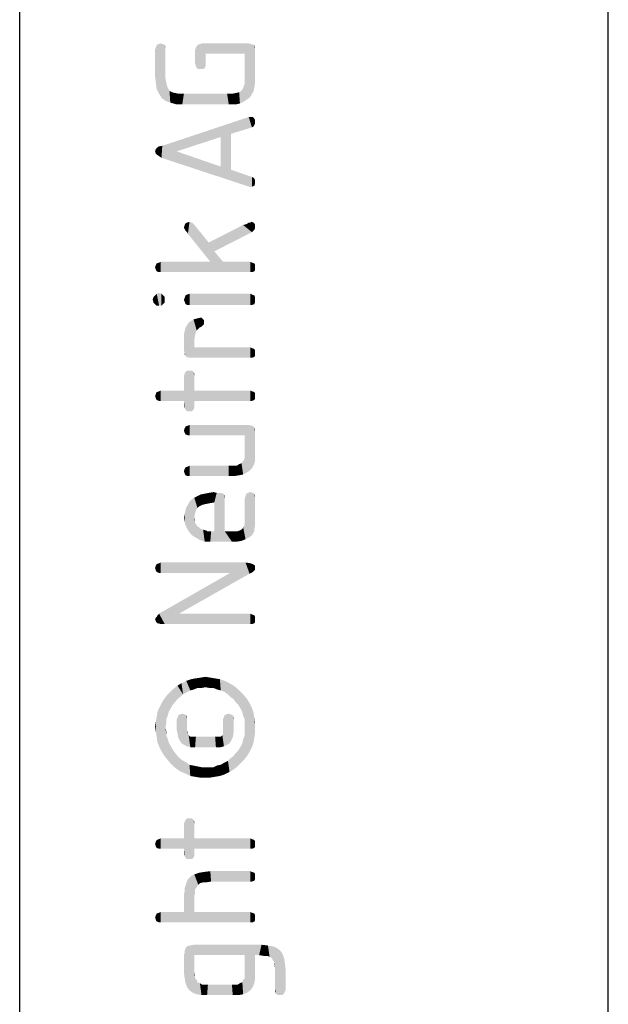
# Model space of a CAD drawing. Units: millimetres. Extents: x 0 to 210, y 0 to 297.
# Drawn here: x 200 to 210, y 16 to 33 of the extents above; entities that cross this region are included whole.
import ezdxf

# ---------------------------------------------------------------- set-up
doc = ezdxf.new("R2010")
doc.units = ezdxf.units.MM
doc.header["$LTSCALE"] = 19.36
doc.layers.get('0').update_dxf_attribs({"linetype": 'CONTINUOUS'})

msp = doc.modelspace()

# ---------------------------------------------------------------- linework, layer by layer
at = {"color": 7, "linetype": 'CONTINUOUS'}
for p, q in [((210, 0), (210, 297)), ((200, 10), (200, 287))]:
    msp.add_line(p, q, dxfattribs=at)
at = {"color": 5, "linetype": 'CONTINUOUS'}
for points in [[(202.3136, 32.1108), (202.3, 32.6956), (202.3136, 32.7228)], [(202.3, 32.6956), (202.3136, 32.1108), (202.3, 32.2332)], [(202.3272, 32.0156), (202.3136, 32.7228), (202.3272, 32.7636)], [(202.3136, 32.7228), (202.3272, 32.0156), (202.3136, 32.1108)], [(202.3272, 32.7636), (202.3544, 32.7772), (202.368, 31.934)], [(202.3272, 32.7636), (202.368, 31.934), (202.3272, 32.0156)], [(202.368, 31.934), (202.3544, 32.7772), (202.3952, 32.7908)], [(202.3952, 32.7908), (202.4088, 31.866), (202.368, 31.934)], [(202.4088, 31.866), (202.3952, 32.7908), (202.436, 32.7772)], [(202.436, 32.7772), (202.4768, 31.8116), (202.4088, 31.866)], [(202.436, 32.7772), (202.4632, 32.7636), (202.4768, 31.8116)], [(202.4768, 32.1924), (202.4768, 31.8116), (202.4632, 32.7636)], [(202.4768, 32.6956), (202.4768, 32.1924), (202.4632, 32.7636)], [(202.4768, 32.6956), (202.4632, 32.7636), (202.4768, 32.7228)], [(202.9936, 32.41), (202.98, 32.682), (202.9936, 32.7228)], [(202.98, 32.682), (202.9936, 32.41), (202.98, 32.4508)], [(203.0072, 32.3692), (202.9936, 32.7228), (203.0208, 32.7636)], [(202.9936, 32.7228), (203.0072, 32.3692), (202.9936, 32.41)], [(203.0208, 32.7636), (203.0344, 32.3556), (203.0072, 32.3692)], [(203.0344, 32.3556), (203.0208, 32.7636), (203.048, 32.7772)], [(203.048, 32.7772), (203.0752, 32.3556), (203.0344, 32.3556)], [(203.0752, 32.3556), (203.048, 32.7772), (203.1024, 32.7908)], [(203.1024, 32.7908), (203.116, 32.3556), (203.0752, 32.3556)], [(203.1432, 32.3692), (203.116, 32.3556), (203.1024, 32.7908)], [(203.1568, 32.41), (203.1432, 32.3692), (203.1024, 32.7908)], [(203.1568, 32.4508), (203.1568, 32.41), (203.1024, 32.7908)], [(203.1568, 32.614), (203.1568, 32.4508), (203.1024, 32.7908)], [(203.8232, 32.614), (203.1568, 32.614), (203.1024, 32.7908)], [(203.8232, 32.614), (203.1024, 32.7908), (203.8912, 32.7908)], [(203.8912, 32.7908), (203.864, 31.8388), (203.8232, 32.614)], [(203.8912, 32.7908), (203.9048, 31.866), (203.864, 31.8388)], [(203.932, 31.9068), (203.9048, 31.866), (203.8912, 32.7908)], [(203.932, 31.9068), (203.8912, 32.7908), (203.9456, 32.7772)], [(203.9456, 32.7772), (203.9728, 31.9748), (203.932, 31.9068)], [(203.9864, 32.0428), (203.9728, 31.9748), (203.9456, 32.7772)], [(203.9864, 32.0428), (203.9456, 32.7772), (203.9864, 32.7636)], [(203.9864, 32.7636), (204, 32.1244), (203.9864, 32.0428)], [(204, 32.2332), (204, 32.1244), (203.9864, 32.7636)], [(204, 32.682), (204, 32.2332), (203.9864, 32.7636)], [(204, 32.682), (203.9864, 32.7636), (204, 32.7228)], [(203.8232, 32.1924), (203.8232, 32.614), (203.864, 31.8388)], [(202.4768, 31.8116), (202.4768, 32.1924), (202.4904, 32.1244)], [(203.8232, 32.1244), (203.8232, 32.1924), (203.864, 31.8388)], [(202.4904, 32.1244), (202.5584, 31.7844), (202.4768, 31.8116)], [(202.4904, 32.1244), (202.504, 32.07), (202.5584, 31.7844)], [(202.504, 32.07), (202.5176, 32.0292), (202.5584, 31.7844)], [(202.5176, 32.0292), (202.5448, 31.9884), (202.5584, 31.7844)], [(202.5584, 31.7844), (202.5448, 31.9884), (202.5856, 31.9612)], [(203.7416, 31.7708), (203.728, 31.9612), (203.7688, 31.9884)], [(203.7688, 31.9884), (203.7824, 31.7844), (203.7416, 31.7708)], [(203.7824, 31.7844), (203.7688, 31.9884), (203.796, 32.0292)], [(203.796, 32.0292), (203.8232, 31.8116), (203.7824, 31.7844)], [(203.796, 32.0292), (203.8096, 32.07), (203.8232, 31.8116)], [(203.8232, 31.8116), (203.8096, 32.07), (203.8232, 32.1244)], [(203.8232, 32.1244), (203.864, 31.8388), (203.8232, 31.8116)], [(202.5856, 31.9612), (202.6536, 31.7572), (202.5584, 31.7844)], [(202.5856, 31.9612), (202.64, 31.9476), (202.6536, 31.7572)], [(202.6536, 31.7572), (202.64, 31.9476), (202.708, 31.934)], [(202.708, 31.934), (202.7624, 31.7572), (202.6536, 31.7572)], [(202.7624, 31.7572), (202.708, 31.934), (202.7896, 31.934)], [(202.7896, 31.934), (203.5512, 31.7572), (202.7624, 31.7572)], [(202.7896, 31.934), (203.524, 31.934), (203.5512, 31.7572)], [(203.5512, 31.7572), (203.524, 31.934), (203.6056, 31.934)], [(203.6056, 31.934), (203.6192, 31.7572), (203.5512, 31.7572)], [(203.6192, 31.7572), (203.6056, 31.934), (203.6736, 31.9476)], [(203.6736, 31.9476), (203.6872, 31.7572), (203.6192, 31.7572)], [(203.6872, 31.7572), (203.6736, 31.9476), (203.728, 31.9612)], [(203.728, 31.9612), (203.7416, 31.7708), (203.6872, 31.7572)], [(203.592, 31.254), (202.4224, 31.05), (203.8912, 31.5396)], [(203.8912, 31.5396), (203.9456, 31.3628), (203.592, 31.254)], [(203.8912, 31.5396), (203.9184, 31.5396), (203.9456, 31.3628)], [(203.9456, 31.3628), (203.9184, 31.5396), (203.9592, 31.5396)], [(203.9592, 31.5396), (203.9728, 31.3764), (203.9456, 31.3628)], [(203.9864, 31.4036), (203.9728, 31.3764), (203.9592, 31.5396)], [(203.9864, 31.4036), (203.9592, 31.5396), (203.9864, 31.5124)], [(203.9864, 31.5124), (204, 31.4308), (203.9864, 31.4036)], [(204, 31.458), (204, 31.4308), (203.9864, 31.5124)], [(204, 31.458), (203.9864, 31.5124), (204, 31.4852)], [(203.592, 31.254), (203.4152, 31.1996), (202.4224, 31.05)], [(203.4152, 31.1996), (202.6672, 30.9548), (202.4224, 31.05)], [(203.592, 31.254), (203.592, 30.642), (203.4152, 31.1996)], [(203.4152, 30.6964), (203.4152, 31.1996), (203.592, 30.642)], [(202.3136, 30.914), (202.3, 30.9548), (202.3136, 30.9956)], [(202.3272, 30.9004), (202.3136, 30.9956), (202.3272, 31.0092)], [(202.3136, 30.9956), (202.3272, 30.9004), (202.3136, 30.914)], [(202.3272, 31.0092), (202.3544, 31.0364), (202.368, 30.8732)], [(202.3272, 31.0092), (202.368, 30.8732), (202.3272, 30.9004)], [(202.4088, 30.846), (202.3544, 31.0364), (202.4224, 31.05)], [(202.4088, 30.846), (202.368, 30.8732), (202.3544, 31.0364)], [(202.4224, 31.05), (203.8912, 30.3564), (202.4088, 30.846)], [(202.4224, 31.05), (202.6672, 30.9548), (203.8912, 30.3564)], [(202.6672, 30.9548), (203.4152, 30.6964), (203.8912, 30.3564)], [(203.4152, 30.6964), (203.592, 30.642), (203.8912, 30.3564)], [(203.9184, 30.3428), (203.8912, 30.3564), (203.592, 30.642)], [(203.9456, 30.3564), (203.9184, 30.3428), (203.592, 30.642)], [(203.9456, 30.3564), (203.592, 30.642), (203.9456, 30.5196)], [(203.9456, 30.5196), (203.9728, 30.506), (203.9864, 30.37)], [(203.9456, 30.5196), (203.9864, 30.37), (203.9456, 30.3564)], [(203.9864, 30.37), (203.9728, 30.506), (203.9864, 30.4924)], [(203.9864, 30.4924), (204, 30.4108), (203.9864, 30.37)], [(204, 30.438), (204, 30.4108), (203.9864, 30.4924)], [(204, 30.438), (203.9864, 30.4924), (204, 30.4652)], [(202.8032, 29.6356), (202.7896, 29.6628), (202.8032, 29.7036)], [(202.7896, 29.6628), (202.8032, 29.6356), (202.7896, 29.6492)], [(202.8168, 29.6084), (202.8032, 29.7036), (202.8168, 29.7308)], [(202.8032, 29.7036), (202.8168, 29.6084), (202.8032, 29.6356)], [(202.844, 29.5812), (202.8168, 29.7308), (202.844, 29.7444)], [(202.8168, 29.7308), (202.844, 29.5812), (202.8168, 29.6084)], [(202.8576, 29.554), (202.844, 29.7444), (202.8848, 29.758)], [(202.844, 29.7444), (202.8576, 29.554), (202.844, 29.5812)], [(202.8848, 29.758), (203.2384, 29.078), (202.8576, 29.554)], [(202.8848, 29.758), (202.912, 29.7444), (203.2384, 29.078)], [(202.912, 29.7444), (202.9256, 29.7444), (203.2384, 29.078)], [(202.9256, 29.7444), (202.9528, 29.7172), (203.2384, 29.078)], [(202.9528, 29.7172), (202.98, 29.69), (203.2384, 29.078)], [(202.98, 29.69), (203.2112, 29.4044), (203.2384, 29.078)], [(203.3064, 29.2548), (203.2112, 29.4044), (203.796, 29.7036)], [(203.796, 29.7036), (203.9456, 29.5812), (203.3064, 29.2548)], [(203.796, 29.7036), (203.8504, 29.7172), (203.9456, 29.5812)], [(203.8504, 29.7172), (203.8912, 29.7444), (203.9456, 29.5812)], [(203.8912, 29.7444), (203.9184, 29.7444), (203.9456, 29.5812)], [(203.9456, 29.5812), (203.9184, 29.7444), (203.9456, 29.758)], [(203.9456, 29.758), (203.9728, 29.6084), (203.9456, 29.5812)], [(203.9728, 29.6084), (203.9456, 29.758), (203.9728, 29.7444)], [(203.9728, 29.7444), (203.9864, 29.622), (203.9728, 29.6084)], [(203.9864, 29.622), (203.9728, 29.7444), (203.9864, 29.7308)], [(203.9864, 29.7308), (204, 29.6492), (203.9864, 29.622)], [(204, 29.6628), (204, 29.6492), (203.9864, 29.7308)], [(204, 29.6628), (203.9864, 29.7308), (204, 29.7036)], [(203.3064, 29.2548), (203.2384, 29.078), (203.2112, 29.4044)], [(203.2384, 29.078), (203.3064, 29.2548), (203.456, 29.078)], [(202.3136, 28.942), (202.3, 28.9828), (202.3136, 29.0236)], [(202.3272, 28.9148), (202.3136, 29.0236), (202.3272, 29.0508)], [(202.3136, 29.0236), (202.3272, 28.9148), (202.3136, 28.942)], [(202.368, 28.9012), (202.3272, 29.0508), (202.368, 29.0644)], [(202.3272, 29.0508), (202.368, 28.9012), (202.3272, 28.9148)], [(202.3952, 28.9012), (202.368, 29.0644), (202.3952, 29.078)], [(202.368, 29.0644), (202.3952, 28.9012), (202.368, 28.9012)], [(202.3952, 29.078), (203.2384, 29.078), (203.9184, 28.9012)], [(202.3952, 29.078), (203.9184, 28.9012), (202.3952, 28.9012)], [(203.2384, 29.078), (203.456, 29.078), (203.9184, 28.9012)], [(203.9184, 28.9012), (203.456, 29.078), (203.9184, 29.078)], [(203.9184, 29.078), (203.9456, 28.9012), (203.9184, 28.9012)], [(203.9456, 28.9012), (203.9184, 29.078), (203.9456, 29.0644)], [(203.9456, 29.0644), (203.9864, 28.9148), (203.9456, 28.9012)], [(203.9864, 28.9148), (203.9456, 29.0644), (203.9864, 29.0508)], [(203.9864, 29.0508), (204, 28.942), (203.9864, 28.9148)], [(204, 28.9828), (204, 28.942), (203.9864, 29.0508)], [(204, 28.9828), (203.9864, 29.0508), (204, 29.0236)], [(202.2728, 28.3844), (202.2592, 28.4388), (202.2728, 28.4796)], [(202.3, 28.3572), (202.2728, 28.4796), (202.3, 28.5068)], [(202.2728, 28.4796), (202.3, 28.3572), (202.2728, 28.3844)], [(202.3272, 28.33), (202.3, 28.5068), (202.3272, 28.534)], [(202.3, 28.5068), (202.3272, 28.33), (202.3, 28.3572)], [(202.368, 28.33), (202.3272, 28.534), (202.368, 28.5476)], [(202.3272, 28.534), (202.368, 28.33), (202.3272, 28.33)], [(202.368, 28.5476), (202.4088, 28.33), (202.368, 28.33)], [(202.4088, 28.33), (202.368, 28.5476), (202.4088, 28.534)], [(202.4088, 28.534), (202.436, 28.3572), (202.4088, 28.33)], [(202.436, 28.3572), (202.4088, 28.534), (202.436, 28.5068)], [(202.436, 28.5068), (202.4632, 28.3844), (202.436, 28.3572)], [(202.4632, 28.4388), (202.4632, 28.3844), (202.436, 28.5068)], [(202.4632, 28.4388), (202.436, 28.5068), (202.4632, 28.4796)], [(202.8032, 28.398), (202.7896, 28.4252), (202.8032, 28.466)], [(202.8168, 28.3572), (202.8032, 28.466), (202.8168, 28.5068)], [(202.8032, 28.466), (202.8168, 28.3572), (202.8032, 28.398)], [(202.844, 28.3436), (202.8168, 28.5068), (202.844, 28.5204)], [(202.8168, 28.5068), (202.844, 28.3436), (202.8168, 28.3572)], [(202.8848, 28.3436), (202.844, 28.5204), (202.8848, 28.534)], [(202.844, 28.5204), (202.8848, 28.3436), (202.844, 28.3436)], [(202.8848, 28.534), (203.9184, 28.3436), (202.8848, 28.3436)], [(203.9184, 28.3436), (202.8848, 28.534), (203.9184, 28.534)], [(203.9184, 28.534), (203.9456, 28.3436), (203.9184, 28.3436)], [(203.9456, 28.3436), (203.9184, 28.534), (203.9456, 28.5204)], [(203.9456, 28.5204), (203.9864, 28.3572), (203.9456, 28.3436)], [(203.9864, 28.3572), (203.9456, 28.5204), (203.9864, 28.5068)], [(203.9864, 28.5068), (204, 28.398), (203.9864, 28.3572)], [(204, 28.4252), (204, 28.398), (203.9864, 28.5068)], [(204, 28.4252), (203.9864, 28.5068), (204, 28.466)], [(202.844, 27.4596), (202.8168, 27.9492), (202.844, 28.0036)], [(202.8712, 27.446), (202.844, 28.0036), (202.8712, 28.0444)], [(202.844, 28.0036), (202.8712, 27.446), (202.844, 27.4596)], [(202.8984, 27.446), (202.8712, 28.0444), (202.912, 28.0716)], [(202.8712, 28.0444), (202.8984, 27.446), (202.8712, 27.446)], [(202.912, 28.0716), (202.9256, 27.446), (202.8984, 27.446)], [(202.9256, 27.446), (202.912, 28.0716), (202.9528, 28.0988)], [(202.9256, 27.446), (202.9528, 28.0988), (202.9664, 27.6228)], [(203.0072, 27.9084), (202.9528, 28.0988), (203.0072, 28.1124)], [(202.9664, 27.7588), (202.9664, 27.6228), (202.9528, 28.0988)], [(202.98, 27.8268), (202.9664, 27.7588), (202.9528, 28.0988)], [(202.9936, 27.8812), (202.98, 27.8268), (202.9528, 28.0988)], [(203.0072, 27.9084), (202.9936, 27.8812), (202.9528, 28.0988)], [(203.0616, 27.9628), (203.0072, 28.1124), (203.0616, 28.126)], [(203.0072, 28.1124), (203.0344, 27.9356), (203.0072, 27.9084)], [(203.0616, 27.9628), (203.0344, 27.9356), (203.0072, 28.1124)], [(203.0616, 28.126), (203.0888, 27.9764), (203.0616, 27.9628)], [(203.0888, 27.9764), (203.0616, 28.126), (203.0888, 28.126)], [(203.0888, 28.126), (203.116, 28.0036), (203.0888, 27.9764)], [(203.116, 28.0036), (203.0888, 28.126), (203.116, 28.0988)], [(203.116, 28.0988), (203.1296, 28.0172), (203.116, 28.0036)], [(203.1296, 28.0444), (203.1296, 28.0172), (203.116, 28.0988)], [(203.1296, 28.0444), (203.116, 28.0988), (203.1296, 28.0852)], [(202.8032, 27.5276), (202.7896, 27.854), (202.8032, 27.8948)], [(202.7896, 27.854), (202.8032, 27.5276), (202.7896, 27.5684)], [(202.8168, 27.4868), (202.8032, 27.8948), (202.8168, 27.9492)], [(202.8032, 27.5276), (202.8032, 27.8948), (202.8168, 27.4868)], [(202.8168, 27.9492), (202.8304, 27.4596), (202.8168, 27.4868)], [(202.844, 27.4596), (202.8304, 27.4596), (202.8168, 27.9492)], [(202.8032, 27.5276), (202.8168, 27.4868), (202.8032, 27.5004)], [(202.9664, 27.6228), (203.9184, 27.446), (202.9256, 27.446)], [(203.9184, 27.446), (202.9664, 27.6228), (203.9184, 27.6228)], [(203.9184, 27.6228), (203.9456, 27.446), (203.9184, 27.446)], [(203.9456, 27.446), (203.9184, 27.6228), (203.9456, 27.6092)], [(203.9456, 27.6092), (203.9864, 27.4596), (203.9456, 27.446)], [(203.9864, 27.4596), (203.9456, 27.6092), (203.9864, 27.5956)], [(203.9864, 27.5956), (204, 27.4868), (203.9864, 27.4596)], [(204, 27.5276), (204, 27.4868), (203.9864, 27.5956)], [(204, 27.5276), (203.9864, 27.5956), (204, 27.5684)], [(202.8032, 26.5892), (202.7896, 27.1332), (202.8032, 27.174)], [(202.7896, 26.8884), (202.7896, 27.1332), (202.8032, 26.5892)], [(202.8168, 26.562), (202.8032, 27.174), (202.8168, 27.2012)], [(202.8032, 27.174), (202.8168, 26.562), (202.8032, 26.5892)], [(202.844, 26.5348), (202.8168, 27.2012), (202.844, 27.2284)], [(202.8168, 27.2012), (202.844, 26.5348), (202.8168, 26.562)], [(202.844, 27.2284), (202.8848, 26.5348), (202.844, 26.5348)], [(202.8848, 26.5348), (202.844, 27.2284), (202.8848, 27.2284)], [(202.8848, 27.2284), (202.9256, 26.5348), (202.8848, 26.5348)], [(202.9256, 26.5348), (202.8848, 27.2284), (202.9256, 27.2284)], [(202.9256, 27.2284), (202.9528, 26.562), (202.9256, 26.5348)], [(202.9528, 26.562), (202.9256, 27.2284), (202.9528, 27.2012)], [(202.9528, 27.2012), (202.9664, 26.5892), (202.9528, 26.562)], [(202.9664, 26.63), (202.9664, 26.5892), (202.9528, 27.2012)], [(202.9664, 26.7116), (202.9664, 26.63), (202.9528, 27.2012)], [(202.9664, 26.8884), (202.9664, 26.7116), (202.9528, 27.2012)], [(202.9664, 27.1332), (202.9664, 26.8884), (202.9528, 27.2012)], [(202.9664, 27.1332), (202.9528, 27.2012), (202.9664, 27.174)], [(202.3136, 26.7524), (202.3, 26.7932), (202.3136, 26.834)], [(202.3272, 26.7252), (202.3136, 26.834), (202.3272, 26.8612)], [(202.3136, 26.834), (202.3272, 26.7252), (202.3136, 26.7524)], [(202.368, 26.7116), (202.3272, 26.8612), (202.368, 26.8748)], [(202.3272, 26.8612), (202.368, 26.7116), (202.3272, 26.7252)], [(202.3952, 26.7116), (202.368, 26.8748), (202.3952, 26.8884)], [(202.368, 26.8748), (202.3952, 26.7116), (202.368, 26.7116)], [(202.3952, 26.8884), (202.7896, 26.7116), (202.3952, 26.7116)], [(202.7896, 26.7116), (202.3952, 26.8884), (202.7896, 26.8884)], [(202.7896, 26.7116), (202.7896, 26.8884), (202.8032, 26.5892)], [(202.9664, 26.8884), (203.9184, 26.7116), (202.9664, 26.7116)], [(203.9184, 26.7116), (202.9664, 26.8884), (203.9184, 26.8884)], [(203.9184, 26.8884), (203.9456, 26.7116), (203.9184, 26.7116)], [(203.9456, 26.7116), (203.9184, 26.8884), (203.9456, 26.8748)], [(203.9456, 26.8748), (203.9864, 26.7252), (203.9456, 26.7116)], [(203.9864, 26.7252), (203.9456, 26.8748), (203.9864, 26.8612)], [(203.9864, 26.8612), (204, 26.7524), (203.9864, 26.7252)], [(204, 26.7932), (204, 26.7524), (203.9864, 26.8612)], [(204, 26.7932), (203.9864, 26.8612), (204, 26.834)], [(202.7896, 26.7116), (202.8032, 26.5892), (202.7896, 26.63)], [(202.8576, 26.1268), (202.8168, 26.2764), (202.8576, 26.29)], [(202.8848, 26.1268), (202.8576, 26.29), (202.8848, 26.3036)], [(202.8576, 26.29), (202.8848, 26.1268), (202.8576, 26.1268)], [(202.8848, 26.3036), (203.8232, 26.1268), (202.8848, 26.1268)], [(203.8232, 26.1268), (202.8848, 26.3036), (203.8776, 26.3036)], [(203.8776, 26.3036), (203.8504, 25.4876), (203.8232, 26.1268)], [(203.8776, 26.3036), (203.8912, 25.5148), (203.8504, 25.4876)], [(203.9184, 25.542), (203.8912, 25.5148), (203.8776, 26.3036)], [(203.9456, 25.5692), (203.9184, 25.542), (203.8776, 26.3036)], [(203.9456, 25.5692), (203.8776, 26.3036), (203.9456, 26.29)], [(203.9456, 26.29), (203.9728, 25.61), (203.9456, 25.5692)], [(203.9728, 25.61), (203.9456, 26.29), (203.9728, 26.2764)], [(202.8032, 26.1676), (202.7896, 26.2084), (202.8032, 26.2492)], [(202.8168, 26.1404), (202.8032, 26.2492), (202.8168, 26.2764)], [(202.8032, 26.2492), (202.8168, 26.1404), (202.8032, 26.1676)], [(202.8168, 26.2764), (202.8576, 26.1268), (202.8168, 26.1404)], [(203.8232, 25.8548), (203.8232, 26.1268), (203.8504, 25.4876)], [(203.9728, 26.2764), (203.9864, 25.6508), (203.9728, 25.61)], [(203.9864, 25.6508), (203.9728, 26.2764), (203.9864, 26.2492)], [(203.9864, 26.2492), (204, 25.6916), (203.9864, 25.6508)], [(204, 25.746), (204, 25.6916), (203.9864, 26.2492)], [(204, 25.814), (204, 25.746), (203.9864, 26.2492)], [(204, 26.1812), (204, 25.814), (203.9864, 26.2492)], [(204, 26.2084), (204, 26.1812), (203.9864, 26.2492)], [(204, 26.2084), (203.9864, 26.2492), (204, 26.2356)], [(203.8232, 25.7868), (203.8232, 25.8548), (203.8504, 25.4876)], [(203.8232, 25.7324), (203.8232, 25.7868), (203.8504, 25.4876)], [(203.728, 25.4468), (203.6872, 25.61), (203.728, 25.6372)], [(203.728, 25.6372), (203.7688, 25.6508), (203.796, 25.4604)], [(203.728, 25.6372), (203.796, 25.4604), (203.728, 25.4468)], [(203.796, 25.4604), (203.7688, 25.6508), (203.796, 25.6916)], [(203.796, 25.6916), (203.8232, 25.7324), (203.8504, 25.4876)], [(203.796, 25.6916), (203.8504, 25.4876), (203.796, 25.4604)], [(202.8032, 25.474), (202.7896, 25.5148), (202.8032, 25.5556)], [(202.8168, 25.4468), (202.8032, 25.5556), (202.8168, 25.5828)], [(202.8032, 25.5556), (202.8168, 25.4468), (202.8032, 25.474)], [(202.8576, 25.4332), (202.8168, 25.5828), (202.8576, 25.5964)], [(202.8168, 25.5828), (202.8576, 25.4332), (202.8168, 25.4468)], [(202.8848, 25.4332), (202.8576, 25.5964), (202.8848, 25.61)], [(202.8576, 25.5964), (202.8848, 25.4332), (202.8576, 25.4332)], [(202.8848, 25.61), (203.5512, 25.4332), (202.8848, 25.4332)], [(203.5512, 25.4332), (202.8848, 25.61), (203.5512, 25.61)], [(203.5512, 25.61), (203.6328, 25.61), (203.6464, 25.4332)], [(203.5512, 25.61), (203.6464, 25.4332), (203.5512, 25.4332)], [(203.6464, 25.4332), (203.6328, 25.61), (203.6872, 25.61)], [(203.6872, 25.61), (203.728, 25.4468), (203.6464, 25.4332)], [(203.048, 24.9164), (203.0208, 25.0932), (203.0752, 25.1204)], [(203.0752, 25.1204), (203.1024, 24.9436), (203.048, 24.9164)], [(203.1024, 24.9436), (203.0752, 25.1204), (203.1432, 25.134)], [(203.1432, 25.134), (203.1568, 24.9572), (203.1024, 24.9436)], [(203.1568, 24.9572), (203.1432, 25.134), (203.2112, 25.1476)], [(203.2112, 25.1476), (203.2248, 24.9708), (203.1568, 24.9572)], [(203.2248, 24.9708), (203.2112, 25.1476), (203.2928, 25.1612)], [(203.2928, 25.1612), (203.3064, 24.9844), (203.2248, 24.9708)], [(203.3064, 24.9844), (203.2928, 25.1612), (203.3472, 25.1476)], [(203.3064, 24.9844), (203.3472, 25.1476), (203.4832, 24.4948)], [(203.3472, 25.1476), (203.388, 25.1476), (203.4832, 24.4948)], [(203.388, 25.1476), (203.4288, 25.1476), (203.4832, 24.4948)], [(203.4288, 25.1476), (203.456, 25.134), (203.4832, 24.4948)], [(203.456, 25.134), (203.4696, 25.1204), (203.4832, 24.4948)], [(203.4832, 25.0388), (203.4832, 24.4948), (203.4696, 25.1204)], [(203.4832, 25.066), (203.4832, 25.0388), (203.4696, 25.1204)], [(203.4832, 25.066), (203.4696, 25.1204), (203.4832, 25.0932)], [(203.8368, 25.0932), (203.8504, 25.134), (203.8912, 24.386)], [(203.8504, 25.134), (203.8776, 25.1476), (203.8912, 24.386)], [(203.8912, 24.386), (203.8776, 25.1476), (203.9184, 25.1612)], [(203.9184, 25.1612), (203.9456, 24.4268), (203.8912, 24.386)], [(203.9456, 24.4268), (203.9184, 25.1612), (203.9592, 25.1476)], [(203.9592, 25.1476), (203.9864, 24.4948), (203.9456, 24.4268)], [(203.9864, 24.5356), (203.9864, 24.4948), (203.9592, 25.1476)], [(203.9864, 24.5356), (203.9592, 25.1476), (203.9864, 25.134)], [(203.9864, 25.134), (204, 24.59), (203.9864, 24.5356)], [(204, 24.6444), (204, 24.59), (203.9864, 25.134)], [(204, 24.7124), (204, 24.6444), (203.9864, 25.134)], [(204, 25.0524), (204, 24.7124), (203.9864, 25.134)], [(204, 25.0524), (203.9864, 25.134), (204, 25.0932)], [(202.8712, 24.4948), (202.8576, 24.9436), (202.8848, 24.998)], [(202.8848, 24.998), (202.9256, 24.4268), (202.8712, 24.4948)], [(202.9256, 24.4268), (202.8848, 24.998), (202.9256, 25.0388)], [(202.9664, 24.7396), (202.9256, 25.0388), (202.9664, 25.066)], [(202.9256, 25.0388), (202.9664, 24.7396), (202.9936, 24.386)], [(202.9256, 25.0388), (202.9936, 24.386), (202.9256, 24.4268)], [(203.0208, 24.8892), (202.9664, 25.066), (203.0208, 25.0932)], [(202.9664, 25.066), (202.98, 24.794), (202.9664, 24.7396)], [(202.9936, 24.8484), (202.98, 24.794), (202.9664, 25.066)], [(203.0208, 24.8892), (202.9936, 24.8484), (202.9664, 25.066)], [(203.0208, 25.0932), (203.048, 24.9164), (203.0208, 24.8892)], [(203.3064, 24.4948), (203.3064, 24.9844), (203.4832, 24.4948)], [(203.8368, 24.3588), (203.8232, 25.0524), (203.8368, 25.0932)], [(203.8232, 24.7124), (203.8232, 25.0524), (203.8368, 24.3588)], [(203.8368, 25.0932), (203.8912, 24.386), (203.8368, 24.3588)], [(202.8032, 24.6444), (202.7896, 24.726), (202.8032, 24.794)], [(202.8032, 24.794), (202.8168, 24.8484), (202.8304, 24.5628)], [(202.8032, 24.794), (202.8304, 24.5628), (202.8032, 24.6444)], [(202.8304, 24.5628), (202.8168, 24.8484), (202.8304, 24.9028)], [(202.8304, 24.9028), (202.8576, 24.9436), (202.8712, 24.4948)], [(202.8304, 24.9028), (202.8712, 24.4948), (202.8304, 24.5628)], [(202.98, 24.6444), (202.9664, 24.7396), (202.98, 24.6852)], [(202.9664, 24.7396), (202.98, 24.6444), (202.9936, 24.386)], [(202.9936, 24.386), (202.98, 24.6444), (202.9936, 24.6172)], [(202.9936, 24.6172), (203.0208, 24.5764), (203.0616, 24.3452)], [(202.9936, 24.6172), (203.0616, 24.3452), (202.9936, 24.386)], [(203.8232, 24.658), (203.8232, 24.7124), (203.8368, 24.3588)], [(203.8232, 24.6036), (203.8232, 24.658), (203.8368, 24.3588)], [(203.0208, 24.5764), (203.048, 24.5628), (203.0616, 24.3452)], [(203.0616, 24.3452), (203.048, 24.5628), (203.0752, 24.5356)], [(203.0752, 24.5356), (203.1432, 24.318), (203.0616, 24.3452)], [(203.0752, 24.5356), (203.116, 24.522), (203.1432, 24.318)], [(203.1432, 24.318), (203.116, 24.522), (203.1704, 24.5084)], [(203.1704, 24.5084), (203.2384, 24.318), (203.1432, 24.318)], [(203.1704, 24.5084), (203.184, 24.4948), (203.2384, 24.318)], [(203.184, 24.4948), (203.2112, 24.4948), (203.2384, 24.318)], [(203.2384, 24.318), (203.2112, 24.4948), (203.252, 24.4948)], [(203.252, 24.4948), (203.6056, 24.318), (203.2384, 24.318)], [(203.252, 24.4948), (203.3064, 24.4948), (203.6056, 24.318)], [(203.3064, 24.4948), (203.4832, 24.4948), (203.6056, 24.318)], [(203.4832, 24.4948), (203.5784, 24.4948), (203.6056, 24.318)], [(203.6056, 24.318), (203.5784, 24.4948), (203.6464, 24.4948)], [(203.6464, 24.4948), (203.6872, 24.318), (203.6056, 24.318)], [(203.6872, 24.318), (203.6464, 24.4948), (203.7008, 24.4948)], [(203.7008, 24.4948), (203.7688, 24.3316), (203.6872, 24.318)], [(203.7008, 24.4948), (203.7416, 24.5084), (203.7688, 24.3316)], [(203.7688, 24.3316), (203.7416, 24.5084), (203.7824, 24.5356)], [(203.7824, 24.5356), (203.8368, 24.3588), (203.7688, 24.3316)], [(203.7824, 24.5356), (203.796, 24.5628), (203.8368, 24.3588)], [(203.796, 24.5628), (203.8232, 24.6036), (203.8368, 24.3588)], [(202.368, 23.7876), (202.3272, 23.9372), (202.368, 23.9508)], [(202.3952, 23.7876), (202.368, 23.9508), (202.3952, 23.9644)], [(202.368, 23.9508), (202.3952, 23.7876), (202.368, 23.7876)], [(202.3952, 23.9644), (203.5784, 23.7876), (202.3952, 23.7876)], [(203.5784, 23.7876), (202.3952, 23.9644), (203.8368, 23.9644)], [(203.5784, 23.7876), (203.8368, 23.9644), (203.9048, 23.774)], [(203.9048, 23.774), (203.8368, 23.9644), (203.9184, 23.9508)], [(203.9184, 23.9508), (203.9592, 23.8012), (203.9048, 23.774)], [(203.9592, 23.8012), (203.9184, 23.9508), (203.9592, 23.9372)], [(202.3136, 23.8284), (202.3, 23.8692), (202.3136, 23.91)], [(202.3272, 23.8012), (202.3136, 23.91), (202.3272, 23.9372)], [(202.3136, 23.91), (202.3272, 23.8012), (202.3136, 23.8284)], [(202.3272, 23.9372), (202.368, 23.7876), (202.3272, 23.8012)], [(202.708, 23.094), (202.368, 23.094), (203.5784, 23.7876)], [(203.5784, 23.7876), (203.9048, 23.774), (202.708, 23.094)], [(203.9592, 23.9372), (203.9864, 23.8284), (203.9592, 23.8012)], [(204, 23.842), (203.9864, 23.8284), (203.9592, 23.9372)], [(204, 23.8692), (204, 23.842), (203.9592, 23.9372)], [(204, 23.8692), (203.9592, 23.9372), (204, 23.91)], [(202.3136, 22.958), (202.3, 22.9988), (202.3136, 23.026)], [(202.3136, 23.026), (202.3272, 23.0396), (202.3408, 22.9308)], [(202.3136, 23.026), (202.3408, 22.9308), (202.3136, 22.958)], [(202.3408, 22.9308), (202.3272, 23.0396), (202.3408, 23.0668)], [(202.3408, 23.0668), (202.368, 23.094), (202.3952, 22.9172)], [(202.3408, 23.0668), (202.3952, 22.9172), (202.3408, 22.9308)], [(202.4632, 22.9172), (202.3952, 22.9172), (202.368, 23.094)], [(202.708, 23.094), (202.4632, 22.9172), (202.368, 23.094)], [(202.708, 23.094), (203.9184, 22.9172), (202.4632, 22.9172)], [(203.9184, 22.9172), (202.708, 23.094), (203.9184, 23.094)], [(203.9184, 23.094), (203.9456, 22.9172), (203.9184, 22.9172)], [(203.9456, 22.9172), (203.9184, 23.094), (203.9456, 23.0804)], [(203.9456, 23.0804), (203.9864, 22.9308), (203.9456, 22.9172)], [(203.9864, 22.9308), (203.9456, 23.0804), (203.9864, 23.0668)], [(203.9864, 23.0668), (204, 22.958), (203.9864, 22.9308)], [(204, 22.9988), (204, 22.958), (203.9864, 23.0668)], [(204, 22.9988), (203.9864, 23.0668), (204, 23.0396)], [(202.776, 21.7204), (202.7488, 21.9108), (202.8304, 21.9516)], [(202.8304, 21.9516), (202.8984, 21.7884), (202.776, 21.7204)], [(202.8984, 21.7884), (202.8304, 21.9516), (202.912, 21.9788)], [(202.912, 21.9788), (202.9528, 21.802), (202.8984, 21.7884)], [(202.9528, 21.802), (202.912, 21.9788), (202.98, 21.9924)], [(202.98, 21.9924), (203.0208, 21.8292), (202.9528, 21.802)], [(203.0208, 21.8292), (202.98, 21.9924), (203.0752, 22.006)], [(203.0752, 22.006), (203.0888, 21.8292), (203.0208, 21.8292)], [(203.1568, 21.8428), (203.0752, 22.006), (203.1568, 22.0196)], [(203.1568, 21.8428), (203.0888, 21.8292), (203.0752, 22.006)], [(203.1568, 22.0196), (203.2248, 21.8292), (203.1568, 21.8428)], [(203.2248, 21.8292), (203.1568, 22.0196), (203.2384, 22.006)], [(203.2384, 22.006), (203.2928, 21.8292), (203.2248, 21.8292)], [(203.2928, 21.8292), (203.2384, 22.006), (203.32, 21.9924)], [(203.32, 21.9924), (203.3608, 21.802), (203.2928, 21.8292)], [(203.3608, 21.802), (203.32, 21.9924), (203.4016, 21.9788)], [(203.4016, 21.9788), (203.4152, 21.7884), (203.3608, 21.802)], [(203.4832, 21.7612), (203.4152, 21.7884), (203.4016, 21.9788)], [(203.4832, 21.7612), (203.4016, 21.9788), (203.4832, 21.9516)], [(203.4832, 21.9516), (203.5376, 21.7204), (203.4832, 21.7612)], [(203.5376, 21.7204), (203.4832, 21.9516), (203.5648, 21.9108)], [(202.5992, 21.5436), (202.5584, 21.7612), (202.6128, 21.8156)], [(202.6128, 21.8156), (202.6808, 21.6388), (202.5992, 21.5436)], [(202.6808, 21.6388), (202.6128, 21.8156), (202.6808, 21.87)], [(202.6808, 21.87), (202.7488, 21.9108), (202.776, 21.7204)], [(202.6808, 21.87), (202.776, 21.7204), (202.6808, 21.6388)], [(203.5648, 21.9108), (203.5784, 21.6796), (203.5376, 21.7204)], [(203.6328, 21.6388), (203.5784, 21.6796), (203.5648, 21.9108)], [(203.6328, 21.6388), (203.5648, 21.9108), (203.6328, 21.87)], [(203.6328, 21.87), (203.6736, 21.5844), (203.6328, 21.6388)], [(203.6736, 21.5844), (203.6328, 21.87), (203.7008, 21.8156)], [(203.7008, 21.8156), (203.7144, 21.5436), (203.6736, 21.5844)], [(203.7552, 21.4756), (203.7144, 21.5436), (203.7008, 21.8156)], [(203.7552, 21.4756), (203.7008, 21.8156), (203.7552, 21.7612)], [(202.4496, 20.6868), (202.4088, 21.5708), (202.4496, 21.6388)], [(202.4904, 21.2988), (202.4496, 21.6388), (202.504, 21.7068)], [(202.4496, 21.6388), (202.4768, 21.1628), (202.504, 20.6188)], [(202.4496, 21.6388), (202.504, 20.6188), (202.4496, 20.6868)], [(202.4904, 21.2308), (202.4768, 21.1628), (202.4496, 21.6388)], [(202.4904, 21.2988), (202.4904, 21.2308), (202.4496, 21.6388)], [(202.504, 21.7068), (202.5176, 21.3668), (202.4904, 21.2988)], [(202.5312, 21.4212), (202.504, 21.7068), (202.5584, 21.7612)], [(202.5312, 21.4212), (202.5176, 21.3668), (202.504, 21.7068)], [(202.5584, 21.7612), (202.5992, 21.5436), (202.5312, 21.4212)], [(203.7552, 21.7612), (203.7824, 21.4212), (203.7552, 21.4756)], [(203.796, 21.3532), (203.7824, 21.4212), (203.7552, 21.7612)], [(203.796, 21.3532), (203.7552, 21.7612), (203.8096, 21.7068)], [(203.8096, 21.7068), (203.8232, 21.2988), (203.796, 21.3532)], [(203.864, 20.6732), (203.8232, 21.2988), (203.8096, 21.7068)], [(203.864, 20.6732), (203.8096, 21.7068), (203.864, 21.6388)], [(203.864, 21.6388), (203.9048, 20.7412), (203.864, 20.6732)], [(203.9048, 20.7412), (203.864, 21.6388), (203.9048, 21.5708)], [(202.368, 20.8364), (202.3408, 21.4212), (202.368, 21.4892)], [(202.4088, 20.7548), (202.368, 21.4892), (202.4088, 21.5708)], [(202.368, 21.4892), (202.4088, 20.7548), (202.368, 20.8364)], [(202.4088, 21.5708), (202.4496, 20.6868), (202.4088, 20.7548)], [(203.9048, 21.5708), (203.9456, 20.8228), (203.9048, 20.7412)], [(203.9456, 20.8228), (203.9048, 21.5708), (203.9456, 21.4892)], [(203.9456, 21.4892), (203.9728, 20.9044), (203.9456, 20.8228)], [(203.9728, 20.9044), (203.9456, 21.4892), (203.9728, 21.4076)], [(202.3272, 20.9996), (202.3136, 21.258), (202.3272, 21.3396)], [(202.3408, 20.9044), (202.3272, 21.3396), (202.3408, 21.4212)], [(202.3272, 21.3396), (202.3408, 20.9044), (202.3272, 20.9996)], [(202.3408, 21.4212), (202.368, 20.8364), (202.3408, 20.9044)], [(202.6808, 21.054), (202.6672, 21.2988), (202.6808, 21.326)], [(202.6672, 21.2988), (202.6808, 21.054), (202.6672, 21.122)], [(202.6944, 20.986), (202.6808, 21.326), (202.6944, 21.3668)], [(202.6808, 21.326), (202.6944, 20.986), (202.6808, 21.054)], [(202.7216, 20.9316), (202.6944, 21.3668), (202.7216, 21.3804)], [(202.6944, 21.3668), (202.7216, 20.9316), (202.6944, 20.986)], [(202.7488, 20.8908), (202.7216, 21.3804), (202.7624, 21.394)], [(202.7216, 21.3804), (202.7488, 20.8908), (202.7216, 20.9316)], [(202.7624, 21.394), (202.7896, 20.8636), (202.7488, 20.8908)], [(202.7896, 20.8636), (202.7624, 21.394), (202.8032, 21.3804)], [(202.8032, 21.3804), (202.844, 20.8364), (202.7896, 20.8636)], [(202.8032, 21.3804), (202.8304, 21.3668), (202.844, 20.8364)], [(202.844, 21.1084), (202.844, 20.8364), (202.8304, 21.3668)], [(202.844, 21.2988), (202.844, 21.1084), (202.8304, 21.3668)], [(202.844, 21.2988), (202.8304, 21.3668), (202.844, 21.3396)], [(203.4696, 20.8364), (203.456, 21.2988), (203.4696, 21.3396)], [(203.456, 21.1084), (203.456, 21.2988), (203.4696, 20.8364)], [(203.4696, 21.3396), (203.4832, 21.3668), (203.524, 20.8636)], [(203.4696, 21.3396), (203.524, 20.8636), (203.4696, 20.8364)], [(203.4832, 21.3668), (203.5104, 21.3804), (203.524, 20.8636)], [(203.524, 20.8636), (203.5104, 21.3804), (203.5512, 21.394)], [(203.5512, 21.394), (203.5648, 20.8908), (203.524, 20.8636)], [(203.5648, 20.8908), (203.5512, 21.394), (203.5784, 21.3804)], [(203.5784, 21.3804), (203.592, 20.9316), (203.5648, 20.8908)], [(203.6192, 20.986), (203.592, 20.9316), (203.5784, 21.3804)], [(203.6192, 20.986), (203.5784, 21.3804), (203.6192, 21.3668)], [(203.6192, 21.3668), (203.6328, 21.054), (203.6192, 20.986)], [(203.6328, 21.122), (203.6328, 21.054), (203.6192, 21.3668)], [(203.6328, 21.2988), (203.6328, 21.122), (203.6192, 21.3668)], [(203.6328, 21.2988), (203.6192, 21.3668), (203.6328, 21.326)], [(203.8232, 21.2308), (203.8232, 21.2988), (203.864, 20.6732)], [(203.9728, 21.4076), (203.9864, 20.986), (203.9728, 20.9044)], [(203.9864, 20.986), (203.9728, 21.4076), (203.9864, 21.326)], [(203.9864, 21.326), (204, 21.0676), (203.9864, 20.986)], [(204, 21.1628), (204, 21.0676), (203.9864, 21.326)], [(204, 21.1628), (203.9864, 21.326), (204, 21.2444)], [(202.3136, 21.0812), (202.3, 21.1764), (202.3136, 21.258)], [(202.3136, 21.258), (202.3272, 20.9996), (202.3136, 21.0812)], [(202.4904, 21.0268), (202.4768, 21.1628), (202.4904, 21.0948)], [(202.4768, 21.1628), (202.4904, 21.0268), (202.504, 20.6188)], [(202.8576, 21.054), (202.844, 21.1084), (202.8576, 21.0812)], [(202.844, 21.1084), (202.8576, 21.054), (202.8984, 20.8228)], [(202.844, 21.1084), (202.8984, 20.8228), (202.844, 20.8364)], [(203.456, 21.0812), (203.456, 21.1084), (203.4696, 20.8364)], [(203.8232, 21.1628), (203.8232, 21.2308), (203.864, 20.6732)], [(203.8232, 21.0812), (203.8232, 21.1628), (203.864, 20.6732)], [(202.504, 20.6188), (202.4904, 21.0268), (202.5176, 20.9588)], [(202.5176, 20.9588), (202.5584, 20.5508), (202.504, 20.6188)], [(202.5176, 20.9588), (202.5312, 20.9044), (202.5584, 20.5508)], [(202.8576, 21.054), (202.8712, 21.0268), (202.8984, 20.8228)], [(202.8712, 21.0268), (202.8848, 21.0132), (202.8984, 20.8228)], [(202.8984, 20.8228), (202.8848, 21.0132), (202.8984, 20.9996)], [(202.8984, 20.9996), (202.9256, 20.9996), (202.98, 20.8228)], [(202.8984, 20.9996), (202.98, 20.8228), (202.8984, 20.8228)], [(202.9256, 20.9996), (202.9528, 20.9996), (202.98, 20.8228)], [(202.98, 20.8228), (202.9528, 20.9996), (202.9936, 20.9996)], [(202.9936, 20.9996), (203.3336, 20.8228), (202.98, 20.8228)], [(202.9936, 20.9996), (203.32, 20.9996), (203.3336, 20.8228)], [(203.3336, 20.8228), (203.32, 20.9996), (203.3608, 20.9996)], [(203.3608, 20.9996), (203.4152, 20.8228), (203.3336, 20.8228)], [(203.3608, 20.9996), (203.388, 20.9996), (203.4152, 20.8228)], [(203.4152, 20.8228), (203.388, 20.9996), (203.4152, 20.9996)], [(203.4152, 20.9996), (203.4288, 21.0132), (203.4696, 20.8364)], [(203.4152, 20.9996), (203.4696, 20.8364), (203.4152, 20.8228)], [(203.4288, 21.0132), (203.4424, 21.0268), (203.4696, 20.8364)], [(203.4424, 21.0268), (203.456, 21.054), (203.4696, 20.8364)], [(203.456, 21.054), (203.456, 21.0812), (203.4696, 20.8364)], [(203.7824, 20.8908), (203.796, 20.9588), (203.8096, 20.6052)], [(203.8096, 20.6052), (203.796, 20.9588), (203.8232, 21.0132)], [(203.8232, 21.0132), (203.864, 20.6732), (203.8096, 20.6052)], [(203.8232, 21.0132), (203.8232, 21.0812), (203.864, 20.6732)], [(202.5584, 20.5508), (202.5312, 20.9044), (202.5992, 20.782)], [(202.5992, 20.782), (202.6128, 20.4964), (202.5584, 20.5508)], [(202.6808, 20.442), (202.6128, 20.4964), (202.5992, 20.782)], [(202.6808, 20.442), (202.5992, 20.782), (202.6808, 20.6732)], [(203.7008, 20.4964), (203.6736, 20.7276), (203.7144, 20.7684)], [(203.7144, 20.7684), (203.7552, 20.5508), (203.7008, 20.4964)], [(203.7552, 20.5508), (203.7144, 20.7684), (203.7552, 20.8364)], [(203.7552, 20.8364), (203.7824, 20.8908), (203.8096, 20.6052)], [(203.7552, 20.8364), (203.8096, 20.6052), (203.7552, 20.5508)], [(202.6808, 20.6732), (202.7216, 20.6324), (202.7488, 20.4012)], [(202.6808, 20.6732), (202.7488, 20.4012), (202.6808, 20.442)], [(202.7488, 20.4012), (202.7216, 20.6324), (202.776, 20.5916)], [(203.5648, 20.4012), (203.5376, 20.5916), (203.5784, 20.6324)], [(203.5784, 20.6324), (203.6328, 20.442), (203.5648, 20.4012)], [(203.6328, 20.442), (203.5784, 20.6324), (203.6328, 20.6732)], [(203.6328, 20.6732), (203.6736, 20.7276), (203.7008, 20.4964)], [(203.6328, 20.6732), (203.7008, 20.4964), (203.6328, 20.442)], [(202.776, 20.5916), (202.8168, 20.374), (202.7488, 20.4012)], [(202.8168, 20.374), (202.776, 20.5916), (202.8304, 20.5644)], [(202.8304, 20.5644), (202.8984, 20.3332), (202.8168, 20.374)], [(202.8304, 20.5644), (202.8848, 20.5236), (202.8984, 20.3332)], [(202.8984, 20.3332), (202.8848, 20.5236), (202.9528, 20.51)], [(202.9528, 20.51), (202.98, 20.3196), (202.8984, 20.3332)], [(202.98, 20.3196), (202.9528, 20.51), (203.0208, 20.4964)], [(203.0208, 20.4964), (203.0616, 20.306), (202.98, 20.3196)], [(203.0616, 20.306), (203.0208, 20.4964), (203.0888, 20.4828)], [(203.0888, 20.4828), (203.1568, 20.306), (203.0616, 20.306)], [(203.1568, 20.306), (203.0888, 20.4828), (203.1568, 20.4828)], [(203.1568, 20.4828), (203.2248, 20.4828), (203.2384, 20.306)], [(203.1568, 20.4828), (203.2384, 20.306), (203.1568, 20.306)], [(203.2384, 20.306), (203.2248, 20.4828), (203.2928, 20.4828)], [(203.2928, 20.4828), (203.32, 20.3196), (203.2384, 20.306)], [(203.32, 20.3196), (203.2928, 20.4828), (203.3472, 20.51)], [(203.3472, 20.51), (203.4016, 20.3332), (203.32, 20.3196)], [(203.4016, 20.3332), (203.3472, 20.51), (203.4152, 20.5236)], [(203.4152, 20.5236), (203.4832, 20.3604), (203.4016, 20.3332)], [(203.4832, 20.3604), (203.4152, 20.5236), (203.4832, 20.5644)], [(203.4832, 20.5644), (203.5376, 20.5916), (203.5648, 20.4012)], [(203.4832, 20.5644), (203.5648, 20.4012), (203.4832, 20.3604)], [(202.844, 18.9188), (202.8168, 19.5852), (202.844, 19.6124)], [(202.844, 19.6124), (202.8848, 18.9188), (202.844, 18.9188)], [(202.8848, 18.9188), (202.844, 19.6124), (202.8848, 19.6124)], [(202.8848, 19.6124), (202.9256, 18.9188), (202.8848, 18.9188)], [(202.9256, 18.9188), (202.8848, 19.6124), (202.9256, 19.6124)], [(202.9256, 19.6124), (202.9528, 18.946), (202.9256, 18.9188)], [(202.9528, 18.946), (202.9256, 19.6124), (202.9528, 19.5852)], [(202.8032, 18.9732), (202.7896, 19.5172), (202.8032, 19.558)], [(202.7896, 19.2724), (202.7896, 19.5172), (202.8032, 18.9732)], [(202.8168, 18.946), (202.8032, 19.558), (202.8168, 19.5852)], [(202.8032, 19.558), (202.8168, 18.946), (202.8032, 18.9732)], [(202.8168, 19.5852), (202.844, 18.9188), (202.8168, 18.946)], [(202.9528, 19.5852), (202.9664, 18.9732), (202.9528, 18.946)], [(202.9664, 19.014), (202.9664, 18.9732), (202.9528, 19.5852)], [(202.9664, 19.0956), (202.9664, 19.014), (202.9528, 19.5852)], [(202.9664, 19.2724), (202.9664, 19.0956), (202.9528, 19.5852)], [(202.9664, 19.5172), (202.9664, 19.2724), (202.9528, 19.5852)], [(202.9664, 19.5172), (202.9528, 19.5852), (202.9664, 19.558)], [(202.368, 19.0956), (202.3272, 19.2452), (202.368, 19.2588)], [(202.3952, 19.0956), (202.368, 19.2588), (202.3952, 19.2724)], [(202.368, 19.2588), (202.3952, 19.0956), (202.368, 19.0956)], [(202.3952, 19.2724), (202.7896, 19.0956), (202.3952, 19.0956)], [(202.7896, 19.0956), (202.3952, 19.2724), (202.7896, 19.2724)], [(202.7896, 19.0956), (202.7896, 19.2724), (202.8032, 18.9732)], [(202.9664, 19.2724), (203.9184, 19.0956), (202.9664, 19.0956)], [(203.9184, 19.0956), (202.9664, 19.2724), (203.9184, 19.2724)], [(203.9184, 19.2724), (203.9456, 19.0956), (203.9184, 19.0956)], [(203.9456, 19.0956), (203.9184, 19.2724), (203.9456, 19.2588)], [(203.9456, 19.2588), (203.9864, 19.1092), (203.9456, 19.0956)], [(203.9864, 19.1092), (203.9456, 19.2588), (203.9864, 19.2452)], [(202.3136, 19.1364), (202.3, 19.1772), (202.3136, 19.218)], [(202.3272, 19.1092), (202.3136, 19.218), (202.3272, 19.2452)], [(202.3136, 19.218), (202.3272, 19.1092), (202.3136, 19.1364)], [(202.3272, 19.2452), (202.368, 19.0956), (202.3272, 19.1092)], [(202.7896, 19.0956), (202.8032, 18.9732), (202.7896, 19.014)], [(203.9864, 19.2452), (204, 19.1364), (203.9864, 19.1092)], [(204, 19.1772), (204, 19.1364), (203.9864, 19.2452)], [(204, 19.1772), (203.9864, 19.2452), (204, 19.218)], [(202.8576, 18.5788), (202.912, 18.6332), (202.9664, 18.0212)], [(202.9664, 18.2796), (202.912, 18.6332), (202.9664, 18.6604)], [(202.9664, 18.2796), (202.9664, 18.0212), (202.912, 18.6332)], [(203.0344, 18.4836), (202.9664, 18.6604), (203.048, 18.6876)], [(202.9664, 18.6604), (202.98, 18.3476), (202.9664, 18.2796)], [(202.98, 18.402), (202.98, 18.3476), (202.9664, 18.6604)], [(203.0072, 18.4428), (202.98, 18.402), (202.9664, 18.6604)], [(203.0344, 18.4836), (203.0072, 18.4428), (202.9664, 18.6604)], [(203.048, 18.6876), (203.0616, 18.5108), (203.0344, 18.4836)], [(203.116, 18.5244), (203.048, 18.6876), (203.1296, 18.7012)], [(203.116, 18.5244), (203.0616, 18.5108), (203.048, 18.6876)], [(203.1296, 18.7012), (203.1704, 18.5244), (203.116, 18.5244)], [(203.1704, 18.5244), (203.1296, 18.7012), (203.2384, 18.7148)], [(203.2384, 18.7148), (203.252, 18.538), (203.1704, 18.5244)], [(203.9184, 18.538), (203.252, 18.538), (203.2384, 18.7148)], [(203.9184, 18.538), (203.2384, 18.7148), (203.9184, 18.7148)], [(203.9184, 18.7148), (203.9456, 18.538), (203.9184, 18.538)], [(203.9456, 18.538), (203.9184, 18.7148), (203.9456, 18.7012)], [(203.9456, 18.7012), (203.9864, 18.5516), (203.9456, 18.538)], [(203.9864, 18.5516), (203.9456, 18.7012), (203.9864, 18.6876)], [(203.9864, 18.6876), (204, 18.5788), (203.9864, 18.5516)], [(204, 18.6196), (204, 18.5788), (203.9864, 18.6876)], [(204, 18.6196), (203.9864, 18.6876), (204, 18.6604)], [(202.8032, 18.4292), (202.8168, 18.47), (202.9664, 18.0212)], [(202.8032, 18.3748), (202.8032, 18.4292), (202.9664, 18.0212)], [(202.8168, 18.47), (202.8304, 18.5108), (202.9664, 18.0212)], [(202.8304, 18.5108), (202.8576, 18.5788), (202.9664, 18.0212)], [(202.7896, 18.3204), (202.8032, 18.3748), (202.9664, 18.0212)], [(202.7896, 18.0212), (202.7896, 18.3204), (202.9664, 18.0212)], [(202.3136, 17.8852), (202.3, 17.926), (202.3136, 17.9668)], [(202.3272, 17.858), (202.3136, 17.9668), (202.3272, 17.994)], [(202.3136, 17.9668), (202.3272, 17.858), (202.3136, 17.8852)], [(202.368, 17.8444), (202.3272, 17.994), (202.368, 18.0076)], [(202.3272, 17.994), (202.368, 17.8444), (202.3272, 17.858)], [(202.3952, 17.8444), (202.368, 18.0076), (202.3952, 18.0212)], [(202.368, 18.0076), (202.3952, 17.8444), (202.368, 17.8444)], [(202.3952, 18.0212), (202.7896, 18.0212), (203.9184, 17.8444)], [(202.3952, 18.0212), (203.9184, 17.8444), (202.3952, 17.8444)], [(202.7896, 18.0212), (202.9664, 18.0212), (203.9184, 17.8444)], [(203.9184, 17.8444), (202.9664, 18.0212), (203.9184, 18.0212)], [(203.9184, 18.0212), (203.9456, 18.0076), (203.9592, 17.8444)], [(203.9184, 18.0212), (203.9592, 17.8444), (203.9184, 17.8444)], [(203.9864, 17.858), (203.9592, 17.8444), (203.9456, 18.0076)], [(203.9864, 17.858), (203.9456, 18.0076), (203.9864, 17.994)], [(203.9864, 17.994), (204, 17.8852), (203.9864, 17.858)], [(204, 17.926), (204, 17.8852), (203.9864, 17.994)], [(204, 17.926), (203.9864, 17.994), (204, 17.9668)], [(202.8168, 17.3956), (202.8304, 17.4228), (202.844, 16.7428)], [(202.844, 16.7428), (202.8304, 17.4228), (202.844, 17.4364)], [(202.844, 17.4364), (202.8712, 17.45), (202.8848, 16.6884)], [(202.844, 17.4364), (202.8848, 16.6884), (202.844, 16.7428)], [(202.8848, 16.6884), (202.8712, 17.45), (202.8984, 17.45)], [(202.8984, 17.45), (202.9392, 16.6476), (202.8848, 16.6884)], [(202.9392, 16.6476), (202.8984, 17.45), (202.9528, 17.4636)], [(202.9392, 16.6476), (202.9528, 17.4636), (202.9664, 17.0012)], [(202.9664, 17.2868), (202.9664, 17.0012), (202.9528, 17.4636)], [(203.8232, 17.2868), (202.9664, 17.2868), (202.9528, 17.4636)], [(204, 17.2868), (203.8232, 17.2868), (202.9528, 17.4636)], [(204.068, 17.2868), (204, 17.2868), (202.9528, 17.4636)], [(204.068, 17.2868), (202.9528, 17.4636), (204.1088, 17.4636)], [(204.1088, 17.4636), (204.1496, 17.2732), (204.068, 17.2868)], [(204.204, 17.2732), (204.1496, 17.2732), (204.1088, 17.4636)], [(204.204, 17.2732), (204.1088, 17.4636), (204.2176, 17.45)], [(204.2176, 17.45), (204.2448, 17.2596), (204.204, 17.2732)], [(204.2856, 17.2324), (204.2448, 17.2596), (204.2176, 17.45)], [(204.2992, 17.2052), (204.2856, 17.2324), (204.2176, 17.45)], [(204.2992, 17.2052), (204.2176, 17.45), (204.2992, 17.4364)], [(204.2992, 17.4364), (204.3264, 17.1644), (204.2992, 17.2052)], [(204.34, 17.0556), (204.3264, 17.1644), (204.2992, 17.4364)], [(204.34, 17.0556), (204.2992, 17.4364), (204.3672, 17.4092)], [(202.8032, 16.8924), (202.7896, 17.2868), (202.8032, 17.3276)], [(202.7896, 17.2868), (202.8032, 16.8924), (202.7896, 16.9876)], [(202.8168, 16.8108), (202.8032, 17.3684), (202.8168, 17.3956)], [(202.8032, 17.3276), (202.8032, 17.3684), (202.8168, 16.8108)], [(202.8032, 17.3276), (202.8168, 16.8108), (202.8032, 16.8924)], [(202.8168, 17.3956), (202.844, 16.7428), (202.8168, 16.8108)], [(203.8232, 17.0012), (203.8232, 17.2868), (203.864, 16.6476)], [(203.9184, 16.6884), (203.864, 16.6476), (203.8232, 17.2868)], [(203.9592, 16.7428), (203.9184, 16.6884), (203.8232, 17.2868)], [(203.9864, 16.8108), (203.9592, 16.7428), (203.8232, 17.2868)], [(204, 16.8924), (203.9864, 16.8108), (203.8232, 17.2868)], [(204, 17.0012), (204, 16.8924), (203.8232, 17.2868)], [(204, 17.2868), (204, 17.0012), (203.8232, 17.2868)], [(204.3672, 17.4092), (204.3536, 16.634), (204.34, 17.0556)], [(204.3672, 17.4092), (204.3808, 16.6068), (204.3536, 16.634)], [(204.4216, 16.6068), (204.3808, 16.6068), (204.3672, 17.4092)], [(204.4216, 16.6068), (204.3672, 17.4092), (204.4216, 17.3684)], [(204.4216, 17.3684), (204.4624, 16.6068), (204.4216, 16.6068)], [(204.4624, 16.6068), (204.4216, 17.3684), (204.4624, 17.314)], [(204.4624, 17.314), (204.4896, 16.634), (204.4624, 16.6068)], [(204.4896, 16.634), (204.4624, 17.314), (204.4896, 17.246)], [(204.3264, 17.1644), (204.34, 17.0556), (204.3264, 17.1236)], [(204.4896, 17.246), (204.5032, 16.6612), (204.4896, 16.634)], [(204.5032, 16.6612), (204.4896, 17.246), (204.5032, 17.1644)], [(204.5032, 17.1644), (204.5168, 16.6884), (204.5032, 16.6612)], [(204.5168, 16.6884), (204.5032, 17.1644), (204.5168, 17.0556)], [(202.9664, 17.0012), (203.0072, 16.6204), (202.9392, 16.6476)], [(202.98, 16.8924), (202.9664, 17.0012), (202.98, 16.9468)], [(202.9664, 17.0012), (202.98, 16.8924), (203.0072, 16.6204)], [(203.8232, 16.9468), (203.8232, 17.0012), (203.864, 16.6476)], [(203.8232, 16.8924), (203.8232, 16.9468), (203.864, 16.6476)], [(204.34, 16.702), (204.34, 17.0556), (204.3536, 16.634)], [(203.0072, 16.6204), (202.98, 16.8924), (203.0072, 16.8652)], [(203.0072, 16.8652), (203.0208, 16.8244), (203.0888, 16.6068)], [(203.0072, 16.8652), (203.0888, 16.6068), (203.0072, 16.6204)], [(203.0208, 16.8244), (203.0616, 16.8108), (203.0888, 16.6068)], [(203.0888, 16.6068), (203.0616, 16.8108), (203.1024, 16.7836)], [(203.1024, 16.7836), (203.184, 16.6068), (203.0888, 16.6068)], [(203.1024, 16.7836), (203.1432, 16.7836), (203.184, 16.6068)], [(203.184, 16.6068), (203.1432, 16.7836), (203.1976, 16.7836)], [(203.1976, 16.7836), (203.6192, 16.6068), (203.184, 16.6068)], [(203.1976, 16.7836), (203.6056, 16.7836), (203.6192, 16.6068)], [(203.6192, 16.6068), (203.6056, 16.7836), (203.66, 16.7836)], [(203.66, 16.7836), (203.7144, 16.6068), (203.6192, 16.6068)], [(203.66, 16.7836), (203.7008, 16.7836), (203.7144, 16.6068)], [(203.7144, 16.6068), (203.7008, 16.7836), (203.7416, 16.8108)], [(203.7416, 16.8108), (203.796, 16.6204), (203.7144, 16.6068)], [(203.7416, 16.8108), (203.7824, 16.8244), (203.796, 16.6204)], [(203.796, 16.6204), (203.7824, 16.8244), (203.796, 16.8652)], [(203.796, 16.8652), (203.8232, 16.8924), (203.864, 16.6476)], [(203.796, 16.8652), (203.864, 16.6476), (203.796, 16.6204)], [(204.34, 16.702), (204.3536, 16.634), (204.34, 16.6612)]]:
    msp.add_solid(points, dxfattribs=at)

doc.saveas('drawing.dxf')
